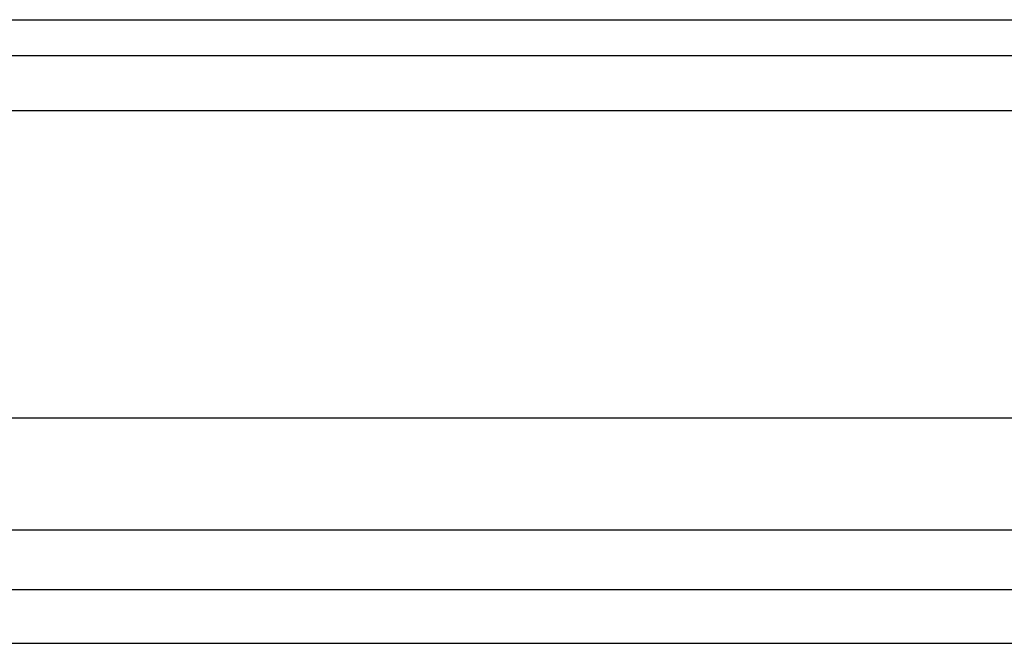
# Model space of a CAD drawing. Units: millimetres. Extents: x -1251 to -954, y -1153 to -943.
# Drawn here: x -1072 to -1066, y -1001 to -997 of the extents above; entities that cross this region are included whole.
import ezdxf

# ---------------------------------------------------------------- set-up
doc = ezdxf.new("R2010")
doc.units = ezdxf.units.MM
doc.layers.add('1', color=7, linetype='Continuous')

# ---------------------------------------------------------------- blocks, each defined once
blk = doc.blocks.new('EV_PLCC_AC1_DC1-select__4', base_point=(-5427.412, -5024.53))
at = {"color": 7, "linetype": 'Continuous'}
for p, q in [((-5417.412, -4987.38), (-5153.412, -4987.38)), ((-5153.412, -4988.532), (-5417.412, -4988.532)), ((-5155.412, -4990.274), (-5415.412, -4990.274)), ((-5155.412, -5000.03), (-5415.412, -5000.03)), ((-5411.912, -5003.58), (-5158.912, -5003.58)), ((-5158.912, -5005.48), (-5411.912, -5005.48)), ((-5409.612, -5007.18), (-5161.212, -5007.18))]:
    blk.add_line(p, q, dxfattribs=at)
blk = doc.blocks.new('SA_Links1', base_point=(-5285.41247, -4990))
blk.add_blockref('EV_PLCC_AC1_DC1-select__4', (-5427.41248, -5024.53041))
blk = doc.blocks.new('1')
at = {"xscale": 0.2, "yscale": 0.2, "zscale": 0.2}
blk.add_blockref('SA_Links1', (-1057.0825, -998), dxfattribs=at)

msp = doc.modelspace()

# ---------------------------------------------------------------- block references
at = {"layer": '1'}
msp.add_blockref('1', (0, 0), dxfattribs=at)

doc.saveas('drawing.dxf')
